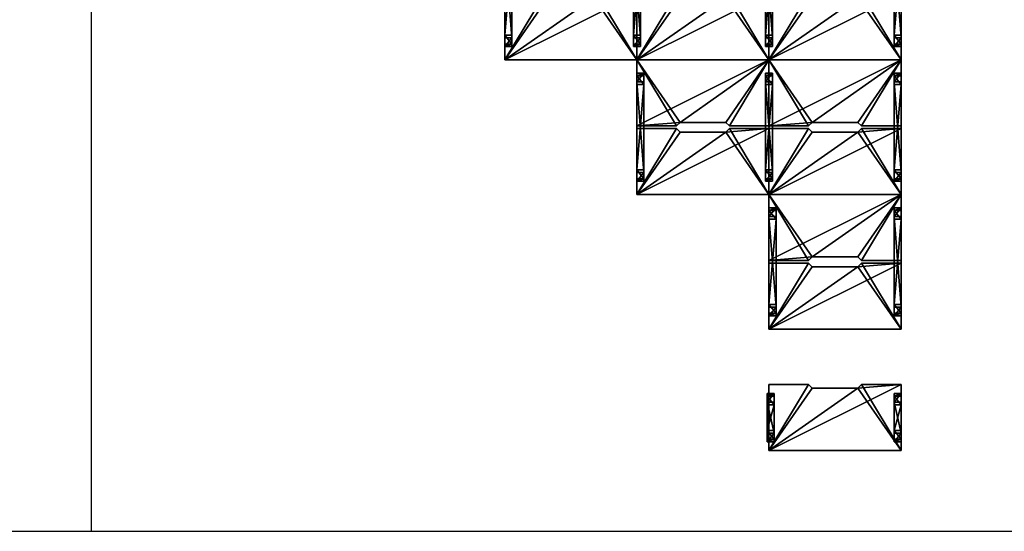
# Model space of a CAD drawing. Extents: x 0 to 53714, y 0 to 11627.
# Drawn here: x 31352 to 42533, y 0 to 5814 of the extents above; entities that cross this region are included whole.
import ezdxf

# ---------------------------------------------------------------- set-up
doc = ezdxf.new("R2010")
doc.units = 0
doc.header["$LTSCALE"] = 25.4
doc.layers.get('0').update_dxf_attribs({"linetype": 'CONTINUOUS'})

# ---------------------------------------------------------------- blocks, each defined once
blk = doc.blocks.new('COMPONENT_23')
at = {"color": 7}
for p, q in [((0, 1350, -695), (80, 1350, -695)), ((0, 1250), (0, 1350, -695)), ((0, 1320, -695), (0, 1350, -695)), ((0, 1350, -695), (80, 1350, -695)), ((0, 1250), (0, 1350, -695)), ((0, 1320, -695), (0, 1350, -695)), ((80, 1250), (80, 1350, -695)), ((80, 1320, -695), (80, 1350, -695)), ((80, 1320, -695), (80, 1350, -695)), ((80, 1250), (80, 1350, -695)), ((80, 1320, -695), (0, 1320, -695)), ((0, 1220, -30), (0, 1320, -695)), ((80, 1320, -695), (0, 1320, -695)), ((0, 1220, -30), (0, 1320, -695)), ((80, 1250), (0, 1250)), ((0, 220), (0, 1250)), ((80, 1250), (0, 1250)), ((0, 220), (0, 1250)), ((80, 1220, -30), (80, 1320, -695)), ((80, 1220, -30), (80, 1320, -695)), ((80, 1250), (80, 220)), ((80, 1250), (80, 220)), ((80, 1220, -30), (0, 1220, -30)), ((0, 250, -30), (0, 1220, -30)), ((80, 1220, -30), (0, 1220, -30)), ((0, 250, -30), (0, 1220, -30)), ((80, 250, -30), (80, 1220, -30)), ((80, 250, -30), (80, 1220, -30)), ((0, 250, -30), (0, 150, -695)), ((0, 250, -30), (80, 250, -30)), ((0, 250, -30), (0, 150, -695)), ((0, 250, -30), (80, 250, -30)), ((80, 250, -30), (80, 150, -695)), ((80, 250, -30), (80, 150, -695)), ((80, 220), (0, 220)), ((0, 220), (0, 120, -695)), ((0, 220), (0, 120, -695)), ((80, 220), (0, 220)), ((0, 120, -695), (0, 150, -695)), ((0, 150, -695), (80, 150, -695)), ((0, 120, -695), (0, 150, -695)), ((0, 150, -695), (80, 150, -695)), ((80, 120, -695), (0, 120, -695)), ((80, 120, -695), (0, 120, -695)), ((80, 220), (80, 120, -695)), ((80, 220), (80, 120, -695)), ((80, 150, -695), (80, 120, -695)), ((80, 150, -695), (80, 120, -695))]:
    blk.add_line(p, q, dxfattribs=at)
mesh = blk.add_polyface(dxfattribs=at)
corners = [(0, 1250), (80, 1350, -695), (0, 1350, -695), (80, 1250)]
mesh.append_faces([[corners[k] for k in face] for face in [(0, 1, 2), (1, 0, 3)]], dxfattribs={"vtx0": -1, "color": 7})
mesh = blk.add_polyface(dxfattribs=at)
corners = [(80, 1350, -695), (0, 1320, -695), (0, 1350, -695), (80, 1320, -695)]
mesh.append_faces([[corners[k] for k in face] for face in [(0, 1, 2), (1, 0, 3)]], dxfattribs={"vtx0": -1, "color": 7})
mesh = blk.add_polyface(dxfattribs=at)
corners = [(0, 220), (0, 150, -695), (0, 120, -695), (0, 250, -30), (0, 1250), (0, 1220, -30), (0, 1320, -695), (0, 1350, -695)]
mesh.append_faces([[corners[k] for k in face] for face in [(0, 1, 2), (6, 4, 7)]], dxfattribs={"vtx0": -1, "color": 7})
mesh.append_faces([[corners[k] for k in face] for face in [(1, 0, 3), (3, 4, 5), (5, 4, 6)]], dxfattribs={"vtx0": -1, "vtx1": -1, "color": 7})
mesh.append_faces([[corners[k] for k in face] for face in [(3, 0, 4)]], dxfattribs={"vtx0": -1, "vtx2": -1, "color": 7})
mesh = blk.add_polyface(dxfattribs=at)
corners = [(80, 150, -695), (80, 220), (80, 120, -695), (80, 250, -30), (80, 1250), (80, 1220, -30), (80, 1320, -695), (80, 1350, -695)]
mesh.append_faces([[corners[k] for k in face] for face in [(0, 1, 2), (4, 6, 7)]], dxfattribs={"vtx0": -1, "color": 7})
mesh.append_faces([[corners[k] for k in face] for face in [(1, 3, 4)]], dxfattribs={"vtx0": -1, "vtx1": -1, "color": 7})
mesh.append_faces([[corners[k] for k in face] for face in [(1, 0, 3), (4, 3, 5), (4, 5, 6)]], dxfattribs={"vtx0": -1, "vtx2": -1, "color": 7})
mesh = blk.add_polyface(dxfattribs=at)
corners = [(80, 1220, -30), (0, 1320, -695), (80, 1320, -695), (0, 1220, -30)]
mesh.append_faces([[corners[k] for k in face] for face in [(0, 1, 2), (1, 0, 3)]], dxfattribs={"vtx0": -1, "color": 7})
mesh = blk.add_polyface(dxfattribs=at)
corners = [(80, 220), (0, 1250), (0, 220), (80, 1250)]
mesh.append_faces([[corners[k] for k in face] for face in [(0, 1, 2), (1, 0, 3)]], dxfattribs={"vtx0": -1, "color": 7})
mesh = blk.add_polyface(dxfattribs=at)
corners = [(80, 1220, -30), (0, 250, -30), (0, 1220, -30), (80, 250, -30)]
mesh.append_faces([[corners[k] for k in face] for face in [(0, 1, 2), (1, 0, 3)]], dxfattribs={"vtx0": -1, "color": 7})
mesh = blk.add_polyface(dxfattribs=at)
corners = [(0, 250, -30), (80, 150, -695), (0, 150, -695), (80, 250, -30)]
mesh.append_faces([[corners[k] for k in face] for face in [(0, 1, 2), (1, 0, 3)]], dxfattribs={"vtx0": -1, "color": 7})
mesh = blk.add_polyface(dxfattribs=at)
corners = [(80, 220), (0, 120, -695), (80, 120, -695), (0, 220)]
mesh.append_faces([[corners[k] for k in face] for face in [(0, 1, 2), (1, 0, 3)]], dxfattribs={"vtx0": -1, "color": 7})
mesh = blk.add_polyface(dxfattribs=at)
corners = [(80, 150, -695), (0, 120, -695), (0, 150, -695), (80, 120, -695)]
mesh.append_faces([[corners[k] for k in face] for face in [(0, 1, 2), (1, 0, 3)]], dxfattribs={"vtx0": -1, "color": 7})
blk = doc.blocks.new('TOP_1800_X_750__SCALLOP_2')
at = {"color": 7}
for p, q in [((150, 0), (150, 750)), ((150, 750), (600, 750)), ((150, 0), (150, 750)), ((150, 0, 25), (150, 750, 25)), ((150, 750), (150, 750, 25)), ((150, 750, 25), (600, 750, 25)), ((150, 0, 25), (150, 750, 25)), ((150, 750), (600, 750)), ((150, 750), (150, 750, 25)), ((150, 750, 25), (600, 750, 25)), ((600, 750), (640, 710)), ((600, 750, 25), (640, 710, 25)), ((600, 750, 25), (640, 710, 25)), ((600, 750), (640, 710)), ((600, 750, 25), (600, 750)), ((600, 750, 25), (600, 750)), ((640, 710), (1160, 710)), ((640, 710, 25), (1160, 710, 25)), ((640, 710, 25), (1160, 710, 25)), ((640, 710), (1160, 710)), ((640, 710, 25), (640, 710)), ((640, 710, 25), (640, 710)), ((1160, 710), (1200, 750)), ((1160, 710, 25), (1200, 750, 25)), ((1160, 710, 25), (1200, 750, 25)), ((1160, 710), (1200, 750)), ((1160, 710, 25), (1160, 710)), ((1160, 710, 25), (1160, 710)), ((1200, 750), (1650, 750)), ((1200, 750), (1650, 750)), ((1200, 750, 25), (1200, 750)), ((1200, 750, 25), (1650, 750, 25)), ((1200, 750, 25), (1650, 750, 25)), ((1200, 750, 25), (1200, 750)), ((1650, 750), (1650, 0)), ((1650, 750), (1650, 0)), ((1650, 750), (1650, 750, 25)), ((1650, 750, 25), (1650, 0, 25)), ((1650, 750), (1650, 750, 25)), ((1650, 750, 25), (1650, 0, 25)), ((1650, 0), (150, 0)), ((1650, 0, 25), (150, 0, 25)), ((150, 0), (150, 0, 25)), ((1650, 0), (150, 0)), ((150, 0), (150, 0, 25)), ((1650, 0, 25), (150, 0, 25)), ((1650, 0), (1650, 0, 25)), ((1650, 0), (1650, 0, 25))]:
    blk.add_line(p, q, dxfattribs=at)
mesh = blk.add_polyface(dxfattribs=at)
corners = [(600, 750), (150, 0), (150, 750), (640, 710), (1650, 0), (1160, 710), (1200, 750), (1650, 750)]
mesh.append_faces([[corners[k] for k in face] for face in [(0, 1, 2), (4, 6, 7)]], dxfattribs={"vtx0": -1, "color": 7})
mesh.append_faces([[corners[k] for k in face] for face in [(1, 3, 4)]], dxfattribs={"vtx0": -1, "vtx1": -1, "color": 7})
mesh.append_faces([[corners[k] for k in face] for face in [(1, 0, 3), (4, 3, 5), (4, 5, 6)]], dxfattribs={"vtx0": -1, "vtx2": -1, "color": 7})
mesh = blk.add_polyface(dxfattribs=at)
corners = [(150, 750, 25), (150, 0), (150, 0, 25), (150, 750)]
mesh.append_faces([[corners[k] for k in face] for face in [(0, 1, 2), (1, 0, 3)]], dxfattribs={"vtx0": -1, "color": 7})
mesh = blk.add_polyface(dxfattribs=at)
corners = [(1650, 0, 25), (150, 750, 25), (150, 0, 25), (640, 710, 25), (600, 750, 25), (1160, 710, 25), (1200, 750, 25), (1650, 750, 25)]
mesh.append_faces([[corners[k] for k in face] for face in [(0, 1, 2), (1, 3, 4), (6, 0, 7)]], dxfattribs={"vtx0": -1, "color": 7})
mesh.append_faces([[corners[k] for k in face] for face in [(3, 0, 5), (5, 0, 6)]], dxfattribs={"vtx0": -1, "vtx1": -1, "color": 7})
mesh.append_faces([[corners[k] for k in face] for face in [(1, 0, 3)]], dxfattribs={"vtx0": -1, "vtx1": -1, "vtx2": -1, "color": 7})
mesh = blk.add_polyface(dxfattribs=at)
corners = [(150, 750, 25), (600, 750), (150, 750), (600, 750, 25)]
mesh.append_faces([[corners[k] for k in face] for face in [(0, 1, 2), (1, 0, 3)]], dxfattribs={"vtx0": -1, "color": 7})
mesh = blk.add_polyface(dxfattribs=at)
corners = [(600, 750), (640, 710, 25), (640, 710), (600, 750, 25)]
mesh.append_faces([[corners[k] for k in face] for face in [(0, 1, 2), (1, 0, 3)]], dxfattribs={"vtx0": -1, "color": 7})
mesh = blk.add_polyface(dxfattribs=at)
corners = [(640, 710, 25), (1160, 710), (640, 710), (1160, 710, 25)]
mesh.append_faces([[corners[k] for k in face] for face in [(0, 1, 2), (1, 0, 3)]], dxfattribs={"vtx0": -1, "color": 7})
mesh = blk.add_polyface(dxfattribs=at)
corners = [(1160, 710, 25), (1200, 750), (1160, 710), (1200, 750, 25)]
mesh.append_faces([[corners[k] for k in face] for face in [(0, 1, 2), (1, 0, 3)]], dxfattribs={"vtx0": -1, "color": 7})
mesh = blk.add_polyface(dxfattribs=at)
corners = [(1200, 750, 25), (1650, 750), (1200, 750), (1650, 750, 25)]
mesh.append_faces([[corners[k] for k in face] for face in [(0, 1, 2), (1, 0, 3)]], dxfattribs={"vtx0": -1, "color": 7})
mesh = blk.add_polyface(dxfattribs=at)
corners = [(1650, 750), (1650, 0, 25), (1650, 0), (1650, 750, 25)]
mesh.append_faces([[corners[k] for k in face] for face in [(0, 1, 2), (1, 0, 3)]], dxfattribs={"vtx0": -1, "color": 7})
mesh = blk.add_polyface(dxfattribs=at)
corners = [(1650, 0, 25), (150, 0), (1650, 0), (150, 0, 25)]
mesh.append_faces([[corners[k] for k in face] for face in [(0, 1, 2), (1, 0, 3)]], dxfattribs={"vtx0": -1, "color": 7})
blk = doc.blocks.new('MIRA_CLUSTER_OF_2__TOP_150')
at = {"color": 0, "extrusion": (0, 0, -1), "zscale": -1, "rotation": 180}
blk.add_blockref('TOP_1800_X_750__SCALLOP_2', (150, 1530, -695), dxfattribs=at)
at = {"color": 0}
for p in [(0, 30, 695), (1420, 30, 695)]:
    blk.add_blockref('COMPONENT_23', p, dxfattribs=at)
at = {"color": 0, "extrusion": (0, 0, -1), "zscale": -1}
blk.add_blockref('TOP_1800_X_750__SCALLOP_2', (-1650, 0, -695), dxfattribs=at)
blk = doc.blocks.new('COMPONENT_24')
at = {"color": 0}
blk.add_blockref('COMPONENT_23', (-10, -300, 691), dxfattribs=at)
blk = doc.blocks.new('MIRA_CLUSTER_OF_4__TOP_150')
at = {"color": 0, "extrusion": (0, 0, -1), "zscale": -1, "rotation": 180}
for p in [(150, 1530, -699), (-1350, 1530, -699)]:
    blk.add_blockref('TOP_1800_X_750__SCALLOP_2', p, dxfattribs=at)
at = {"color": 0}
for name, p in [('COMPONENT_23', (0, 30, 699)), ('COMPONENT_24', (1470, 330, 4)), ('COMPONENT_23', (2920, 30, 699))]:
    blk.add_blockref(name, p, dxfattribs=at)
at = {"color": 0, "extrusion": (0, 0, -1), "zscale": -1}
for p in [(-1650, 0, -699), (-3150, 0, -699)]:
    blk.add_blockref('TOP_1800_X_750__SCALLOP_2', p, dxfattribs=at)
blk = doc.blocks.new('MIRA_CLUSTER_OF_6__TOP_150')
at = {"color": 0, "extrusion": (0, 0, -1), "zscale": -1, "rotation": 180}
for p in [(150, 1530, -699), (-1350, 1530, -699), (-2850, 1530, -699)]:
    blk.add_blockref('TOP_1800_X_750__SCALLOP_2', p, dxfattribs=at)
at = {"color": 0}
for name, p in [('COMPONENT_23', (0, 30, 699)), ('COMPONENT_24', (1470, 330, 4)), ('COMPONENT_24', (2970, 330, 4)), ('COMPONENT_23', (4420, 30, 699))]:
    blk.add_blockref(name, p, dxfattribs=at)
at = {"color": 0, "extrusion": (0, 0, -1), "zscale": -1}
for p in [(-1650, 0, -699), (-3150, 0, -699), (-4650, 0, -699)]:
    blk.add_blockref('TOP_1800_X_750__SCALLOP_2', p, dxfattribs=at)
blk = doc.blocks.new('COMPONENT_29')
at = {"color": 7}
for p, q in [((0, 1010, -695), (80, 1010, -695)), ((0, 910, 2), (0, 1010, -695)), ((0, 980, -695), (0, 1010, -695)), ((0, 1010, -695), (80, 1010, -695)), ((0, 910, 2), (0, 1010, -695)), ((0, 980, -695), (0, 1010, -695)), ((80, 910, 2), (80, 1010, -695)), ((80, 980, -695), (80, 1010, -695)), ((80, 980, -695), (80, 1010, -695)), ((80, 910, 2), (80, 1010, -695)), ((80, 980, -695), (0, 980, -695)), ((0, 880, -28), (0, 980, -695)), ((80, 980, -695), (0, 980, -695)), ((0, 880, -28), (0, 980, -695)), ((80, 910, 2), (0, 910, 2)), ((0, 560, 2), (0, 910, 2)), ((80, 910, 2), (0, 910, 2)), ((0, 560, 2), (0, 910, 2)), ((80, 880, -28), (80, 980, -695)), ((80, 880, -28), (80, 980, -695)), ((80, 910, 2), (80, 560, 2)), ((80, 910, 2), (80, 560, 2)), ((80, 880, -28), (0, 880, -28)), ((0, 590, -28), (0, 880, -28)), ((80, 880, -28), (0, 880, -28)), ((0, 590, -28), (0, 880, -28)), ((80, 590, -28), (80, 880, -28)), ((80, 590, -28), (80, 880, -28)), ((0, 590, -28), (80, 590, -28)), ((0, 590, -28), (0, 490, -695)), ((0, 590, -28), (80, 590, -28)), ((0, 590, -28), (0, 490, -695)), ((80, 560, 2), (0, 560, 2)), ((0, 560, 2), (0, 460, -695)), ((80, 560, 2), (0, 560, 2)), ((0, 560, 2), (0, 460, -695)), ((80, 590, -28), (80, 490, -695)), ((80, 590, -28), (80, 490, -695)), ((80, 560, 2), (80, 460, -695)), ((80, 560, 2), (80, 460, -695)), ((0, 460, -695), (0, 490, -695)), ((0, 490, -695), (80, 490, -695)), ((0, 460, -695), (0, 490, -695)), ((0, 490, -695), (80, 490, -695)), ((80, 460, -695), (0, 460, -695)), ((80, 460, -695), (0, 460, -695)), ((80, 490, -695), (80, 460, -695)), ((80, 490, -695), (80, 460, -695))]:
    blk.add_line(p, q, dxfattribs=at)
mesh = blk.add_polyface(dxfattribs=at)
corners = [(0, 910, 2), (80, 1010, -695), (0, 1010, -695), (80, 910, 2)]
mesh.append_faces([[corners[k] for k in face] for face in [(0, 1, 2), (1, 0, 3)]], dxfattribs={"vtx0": -1, "color": 7})
mesh = blk.add_polyface(dxfattribs=at)
corners = [(80, 1010, -695), (0, 980, -695), (0, 1010, -695), (80, 980, -695)]
mesh.append_faces([[corners[k] for k in face] for face in [(0, 1, 2), (1, 0, 3)]], dxfattribs={"vtx0": -1, "color": 7})
mesh = blk.add_polyface(dxfattribs=at)
corners = [(0, 560, 2), (0, 490, -695), (0, 460, -695), (0, 590, -28), (0, 910, 2), (0, 880, -28), (0, 980, -695), (0, 1010, -695)]
mesh.append_faces([[corners[k] for k in face] for face in [(0, 1, 2), (6, 4, 7)]], dxfattribs={"vtx0": -1, "color": 7})
mesh.append_faces([[corners[k] for k in face] for face in [(1, 0, 3), (3, 4, 5), (5, 4, 6)]], dxfattribs={"vtx0": -1, "vtx1": -1, "color": 7})
mesh.append_faces([[corners[k] for k in face] for face in [(3, 0, 4)]], dxfattribs={"vtx0": -1, "vtx2": -1, "color": 7})
mesh = blk.add_polyface(dxfattribs=at)
corners = [(80, 490, -695), (80, 560, 2), (80, 460, -695), (80, 590, -28), (80, 910, 2), (80, 880, -28), (80, 980, -695), (80, 1010, -695)]
mesh.append_faces([[corners[k] for k in face] for face in [(0, 1, 2), (4, 6, 7)]], dxfattribs={"vtx0": -1, "color": 7})
mesh.append_faces([[corners[k] for k in face] for face in [(1, 3, 4)]], dxfattribs={"vtx0": -1, "vtx1": -1, "color": 7})
mesh.append_faces([[corners[k] for k in face] for face in [(1, 0, 3), (4, 3, 5), (4, 5, 6)]], dxfattribs={"vtx0": -1, "vtx2": -1, "color": 7})
mesh = blk.add_polyface(dxfattribs=at)
corners = [(80, 880, -28), (0, 980, -695), (80, 980, -695), (0, 880, -28)]
mesh.append_faces([[corners[k] for k in face] for face in [(0, 1, 2), (1, 0, 3)]], dxfattribs={"vtx0": -1, "color": 7})
mesh = blk.add_polyface(dxfattribs=at)
corners = [(80, 560, 2), (0, 910, 2), (0, 560, 2), (80, 910, 2)]
mesh.append_faces([[corners[k] for k in face] for face in [(0, 1, 2), (1, 0, 3)]], dxfattribs={"vtx0": -1, "color": 7})
mesh = blk.add_polyface(dxfattribs=at)
corners = [(80, 880, -28), (0, 590, -28), (0, 880, -28), (80, 590, -28)]
mesh.append_faces([[corners[k] for k in face] for face in [(0, 1, 2), (1, 0, 3)]], dxfattribs={"vtx0": -1, "color": 7})
mesh = blk.add_polyface(dxfattribs=at)
corners = [(0, 590, -28), (80, 490, -695), (0, 490, -695), (80, 590, -28)]
mesh.append_faces([[corners[k] for k in face] for face in [(0, 1, 2), (1, 0, 3)]], dxfattribs={"vtx0": -1, "color": 7})
mesh = blk.add_polyface(dxfattribs=at)
corners = [(80, 560, 2), (0, 460, -695), (80, 460, -695), (0, 560, 2)]
mesh.append_faces([[corners[k] for k in face] for face in [(0, 1, 2), (1, 0, 3)]], dxfattribs={"vtx0": -1, "color": 7})
mesh = blk.add_polyface(dxfattribs=at)
corners = [(80, 490, -695), (0, 460, -695), (0, 490, -695), (80, 460, -695)]
mesh.append_faces([[corners[k] for k in face] for face in [(0, 1, 2), (1, 0, 3)]], dxfattribs={"vtx0": -1, "color": 7})
blk = doc.blocks.new('COMPONENT_28')
at = {"color": 0}
blk.add_blockref('COMPONENT_29', (-20, -360, 693), dxfattribs=at)
blk = doc.blocks.new('MIRA_RECTANGLE_DESK__TOP_1')
at = {"color": 0, "extrusion": (0, 0, -1), "zscale": -1}
blk.add_blockref('TOP_1800_X_750__SCALLOP_2', (-1650, 0, -695), dxfattribs=at)
at = {"color": 7}
blk.add_blockref('COMPONENT_28', (0, 0), dxfattribs=at)
at = {"color": 0}
blk.add_blockref('COMPONENT_28', (1440, 0), dxfattribs=at)
blk = doc.blocks.new('MIRA_WORKSTATION_SYSTEM')
at = {"color": 0}
for name, p in [('MIRA_CLUSTER_OF_6__TOP_150', (36060, 4440)), ('MIRA_CLUSTER_OF_4__TOP_150', (37560, 2910)), ('MIRA_CLUSTER_OF_2__TOP_150', (39060, 1380, 4)), ('MIRA_RECTANGLE_DESK__TOP_1', (39060, 0, 4))]:
    blk.add_blockref(name, p, dxfattribs=at)

msp = doc.modelspace()

# ---------------------------------------------------------------- linework, layer by layer
at = {"color": 0}
for p, q in [((32165, 11627), (32165, 0)), ((32165, 11627, 3035), (32165, 0, 3035)), ((21331, 0), (32165, 0)), ((21331, 0, 3035), (32165, 0, 3035)), ((32165, 0), (32165, 0, 3035)), ((32165, 0), (43312, 0)), ((32165, 0, 3035), (43312, 0, 3035))]:
    msp.add_line(p, q, dxfattribs=at)

# ---------------------------------------------------------------- block references
msp.add_blockref('MIRA_WORKSTATION_SYSTEM', (801, 917), dxfattribs=at)

doc.saveas('drawing.dxf')
